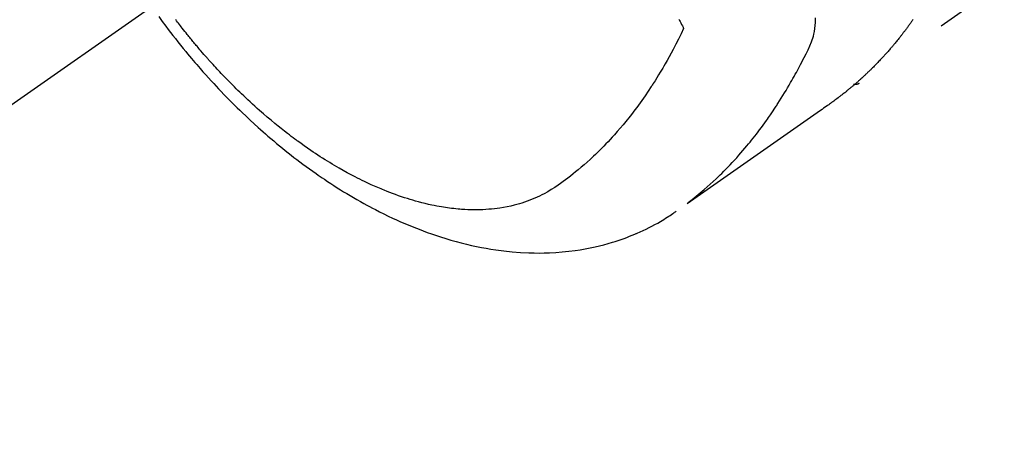
# Model space of a CAD drawing. Extents: x 0 to 26473, y -22065 to -13195.
# Drawn here: x 15582 to 15630, y -15286 to -15266 of the extents above; entities that cross this region are included whole.
import ezdxf

# ---------------------------------------------------------------- set-up
doc = ezdxf.new("R2010")
doc.units = 0
doc.header["$LTSCALE"] = 50
doc.header["$MEASUREMENT"] = 0
doc.linetypes.add('CENTER2', pattern=[1.125, 0.75, -0.125, 0.125, -0.125])
doc.linetypes.add('HIDDEN', pattern=[0.375, 0.25, -0.125])
doc.layers.get('0').update_dxf_attribs({"linetype": 'CONTINUOUS'})
doc.layers.add('150-機器', color=8, linetype='CONTINUOUS')
doc.layers.add('160-文字', color=254, linetype='CONTINUOUS')
doc.styles.add('KH001', font='txt')
doc.dimstyles.new('KH1xx030', dxfattribs={"dimscale": 30, "dimtxt": 2, "dimasz": 0.6, "dimexe": 0.3, "dimexo": 1.2, "dimgap": 0.5, "dimtad": 3, "dimdec": 1, "dimdsep": 46, "dimlunit": 6, "dimtxsty": 'KH001', "dimblk": 'DOT', "dimcen": 1, "dimdle": 1, "dimclrd": 256, "dimclre": 256, "dimclrt": 256, "dimadec": 0, "dimazin": 0, "dimtfac": 1, "dimtdec": 1, "dimtix": 1, "dimtmove": 2, "dimatfit": 3, "dimldrblk": 'CLOSEDBLANK', "dimfxl": 1, "dimtolj": 1, "dimtzin": 0, "dimlwd": -1, "dimlwe": -1, "dimarcsym": 0})

# ---------------------------------------------------------------- blocks, each defined once
blk = doc.blocks.new('F402_H')
at = {"layer": '150-機器', "color": 13, "linetype": 'CENTER2'}
blk.add_line((0, 0), (244.018, -170.863), dxfattribs=at)
at = {"layer": '150-機器', "color": 13, "linetype": 'HIDDEN'}
blk.add_line((140.96, -126.704), (201.303, -168.957), dxfattribs=at)
for points in [[(198.653, -165.821), (198.676, -165.854), (198.699, -165.888), (198.723, -165.921), (198.746, -165.954), (198.77, -165.987), (198.793, -166.02), (198.816, -166.053), (198.84, -166.085), (198.856, -166.107), (198.873, -166.129), (198.889, -166.15), (198.905, -166.172), (198.929, -166.204), (198.953, -166.237), (198.977, -166.269), (199.001, -166.301), (199.025, -166.334), (199.049, -166.366), (199.074, -166.398), (199.098, -166.43), (199.114, -166.451), (199.131, -166.473), (199.147, -166.494), (199.164, -166.515), (199.189, -166.547), (199.213, -166.579), (199.238, -166.61), (199.263, -166.642), (199.304, -166.694), (199.346, -166.747), (199.387, -166.799), (199.429, -166.851), (199.463, -166.892), (199.497, -166.933), (199.531, -166.974), (199.565, -167.015), (199.59, -167.046), (199.616, -167.076), (199.642, -167.107), (199.667, -167.137), (199.693, -167.167), (199.719, -167.198), (199.745, -167.228), (199.771, -167.258), (199.806, -167.298), (199.841, -167.338), (199.876, -167.378), (199.912, -167.417), (199.938, -167.447), (199.964, -167.477), (199.991, -167.507), (200.017, -167.536), (200.044, -167.566), (200.07, -167.595), (200.097, -167.624), (200.124, -167.654), (200.169, -167.702), (200.214, -167.75), (200.259, -167.798), (200.304, -167.846), (200.341, -167.884), (200.377, -167.922), (200.414, -167.96), (200.45, -167.998), (200.468, -168.017), (200.487, -168.036), (200.505, -168.055), (200.524, -168.074), (200.56, -168.111), (200.597, -168.148), (200.634, -168.185), (200.672, -168.222), (200.69, -168.241), (200.709, -168.259), (200.728, -168.277), (200.747, -168.296), (200.775, -168.323), (200.803, -168.351), (200.832, -168.378), (200.86, -168.405), (200.879, -168.423), (200.897, -168.441), (200.916, -168.459), (200.935, -168.477), (200.963, -168.504), (200.992, -168.532), (201.02, -168.559), (201.049, -168.585), (201.088, -168.621), (201.126, -168.656), (201.165, -168.691), (201.204, -168.726), (201.233, -168.753), (201.262, -168.779), (201.291, -168.805), (201.32, -168.831), (201.34, -168.849), (201.359, -168.866), (201.379, -168.883), (201.398, -168.9), (201.418, -168.918), (201.437, -168.935), (201.457, -168.953), (201.476, -168.97), (201.488, -168.98), (201.5, -168.99), (201.512, -169), (201.524, -169.01), (201.552, -169.034), (201.58, -169.058), (201.608, -169.082), (201.636, -169.106), (201.666, -169.131), (201.695, -169.156), (201.725, -169.181), (201.755, -169.206), (201.775, -169.223), (201.795, -169.239), (201.816, -169.256), (201.836, -169.272), (201.856, -169.289), (201.876, -169.305), (201.896, -169.322), (201.916, -169.338), (201.936, -169.355), (201.957, -169.371), (201.977, -169.388), (201.998, -169.404), (202.008, -169.412), (202.018, -169.42), (202.028, -169.428), (202.039, -169.436), (202.069, -169.46), (202.1, -169.484), (202.131, -169.508), (202.161, -169.532), (202.182, -169.548), (202.202, -169.564), (202.223, -169.58), (202.244, -169.596), (202.264, -169.612), (202.285, -169.628), (202.305, -169.643), (202.326, -169.659), (202.377, -169.699), (202.429, -169.738), (202.482, -169.777), (202.534, -169.815), (202.587, -169.853), (202.64, -169.891), (202.693, -169.929), (202.746, -169.967), (202.782, -169.992), (202.817, -170.018), (202.853, -170.043), (202.889, -170.068), (202.962, -170.12), (203.035, -170.171), (203.108, -170.222), (203.181, -170.273), (204.816, -171.416), (206.451, -172.56), (208.085, -173.705), (209.719, -174.851)], [(209.665, -174.794), (209.467, -174.636), (209.269, -174.477), (209.073, -174.316), (208.879, -174.152), (208.731, -174.023), (208.586, -173.892), (208.441, -173.76), (208.299, -173.626), (208.229, -173.559), (208.159, -173.492), (208.09, -173.425), (208.021, -173.357), (207.917, -173.254), (207.814, -173.15), (207.712, -173.045), (207.611, -172.939), (207.502, -172.824), (207.395, -172.707), (207.288, -172.59), (207.183, -172.472), (207.082, -172.358), (206.982, -172.242), (206.883, -172.126), (206.785, -172.009), (206.708, -171.916), (206.632, -171.822), (206.556, -171.728), (206.481, -171.634), (206.401, -171.532), (206.321, -171.43), (206.243, -171.327), (206.165, -171.224), (206.08, -171.11), (205.996, -170.996), (205.913, -170.881), (205.831, -170.766), (205.781, -170.695), (205.731, -170.624), (205.682, -170.553), (205.632, -170.482), (205.57, -170.391), (205.509, -170.301), (205.448, -170.209), (205.387, -170.118), (205.358, -170.073), (205.329, -170.029), (205.3, -169.984), (205.271, -169.939), (205.188, -169.81), (205.107, -169.68), (205.026, -169.549), (204.946, -169.418), (204.87, -169.292), (204.794, -169.165), (204.72, -169.038), (204.646, -168.91), (204.588, -168.808), (204.531, -168.706), (204.474, -168.603), (204.417, -168.5), (204.366, -168.407), (204.316, -168.313), (204.265, -168.219), (204.216, -168.125), (204.159, -168.016), (204.103, -167.906), (204.047, -167.796), (203.99, -167.686), (203.89, -167.494), (203.792, -167.301), (203.701, -167.105), (203.618, -166.906), (203.586, -166.816), (203.557, -166.726), (203.531, -166.635), (203.508, -166.543), (203.48, -166.401), (203.458, -166.259), (203.443, -166.115), (203.434, -165.971), (203.431, -165.85), (203.431, -165.73)], [(210.112, -165.801), (210.083, -165.859), (210.054, -165.917), (210.018, -165.988), (209.982, -166.059), (209.947, -166.13), (209.912, -166.201), (209.905, -166.214), (209.899, -166.227), (209.893, -166.24), (209.887, -166.253)], [(209.887, -166.253), (210.013, -166.514), (210.141, -166.775), (210.271, -167.034), (210.403, -167.292), (210.498, -167.469), (210.594, -167.646), (210.691, -167.822), (210.79, -167.996), (210.848, -168.097), (210.907, -168.197), (210.966, -168.297), (211.025, -168.397), (211.11, -168.537), (211.195, -168.677), (211.282, -168.816), (211.37, -168.955), (211.394, -168.992), (211.418, -169.029), (211.442, -169.066), (211.466, -169.103), (211.619, -169.334), (211.775, -169.563), (211.934, -169.791), (212.096, -170.016), (212.18, -170.131), (212.265, -170.245), (212.351, -170.358), (212.438, -170.471), (212.505, -170.557), (212.574, -170.643), (212.642, -170.728), (212.712, -170.813), (212.849, -170.98), (212.989, -171.146), (213.13, -171.31), (213.273, -171.472), (213.376, -171.585), (213.479, -171.698), (213.584, -171.809), (213.689, -171.919), (213.795, -172.028), (213.901, -172.136), (214.008, -172.242), (214.116, -172.348), (214.202, -172.431), (214.289, -172.514), (214.377, -172.596), (214.465, -172.677), (214.608, -172.806), (214.753, -172.934), (214.899, -173.06), (215.047, -173.184), (215.172, -173.286), (215.298, -173.388), (215.424, -173.488), (215.552, -173.587), (215.668, -173.675), (215.785, -173.762), (215.904, -173.848), (216.023, -173.932), (216.19, -174.046), (216.361, -174.155), (216.534, -174.259), (216.711, -174.358), (216.823, -174.416), (216.936, -174.472), (217.051, -174.526), (217.166, -174.577), (217.293, -174.63), (217.42, -174.68), (217.548, -174.727), (217.678, -174.772), (217.801, -174.812), (217.925, -174.85), (218.05, -174.885), (218.175, -174.918), (218.35, -174.96), (218.526, -174.997), (218.703, -175.03), (218.88, -175.059), (219.015, -175.078), (219.15, -175.094), (219.285, -175.108), (219.42, -175.12), (219.569, -175.131), (219.719, -175.139), (219.868, -175.144), (220.017, -175.146), (220.161, -175.146), (220.304, -175.144), (220.447, -175.139), (220.591, -175.132), (220.674, -175.128), (220.757, -175.122), (220.84, -175.116), (220.924, -175.109), (221.029, -175.099), (221.135, -175.088), (221.241, -175.076), (221.346, -175.062), (221.442, -175.049), (221.539, -175.035), (221.635, -175.02), (221.731, -175.004), (221.851, -174.984), (221.97, -174.961), (222.089, -174.938), (222.208, -174.914), (222.374, -174.877), (222.54, -174.839), (222.704, -174.798), (222.869, -174.755), (223.003, -174.718), (223.137, -174.679), (223.271, -174.64), (223.405, -174.598), (223.552, -174.551), (223.699, -174.502), (223.845, -174.452), (223.99, -174.4), (224.128, -174.349), (224.264, -174.298), (224.401, -174.245), (224.536, -174.19), (224.617, -174.157), (224.697, -174.124), (224.777, -174.091), (224.857, -174.056), (225.018, -173.986), (225.179, -173.913), (225.339, -173.839), (225.499, -173.763), (225.615, -173.707), (225.73, -173.65), (225.846, -173.593), (225.96, -173.534), (226.158, -173.43), (226.355, -173.325), (226.551, -173.216), (226.746, -173.106), (226.862, -173.039), (226.978, -172.971), (227.093, -172.902), (227.208, -172.832), (227.324, -172.761), (227.439, -172.689), (227.554, -172.616), (227.669, -172.542), (227.785, -172.467), (227.9, -172.391), (228.015, -172.314), (228.13, -172.237), (228.292, -172.126), (228.453, -172.014), (228.613, -171.9), (228.772, -171.784), (228.806, -171.759), (228.84, -171.734), (228.875, -171.708), (228.909, -171.683), (229, -171.614), (229.091, -171.546), (229.182, -171.477), (229.273, -171.408), (229.429, -171.287), (229.584, -171.165), (229.738, -171.041), (229.891, -170.917), (230.081, -170.759), (230.271, -170.599), (230.458, -170.438), (230.645, -170.275), (230.761, -170.172), (230.876, -170.068), (230.991, -169.964), (231.105, -169.859), (231.211, -169.761), (231.316, -169.662), (231.421, -169.562), (231.525, -169.463), (231.612, -169.378), (231.699, -169.294), (231.786, -169.209), (231.872, -169.124), (232.001, -168.994), (232.129, -168.864), (232.257, -168.733), (232.384, -168.602), (232.451, -168.531), (232.519, -168.459), (232.587, -168.388), (232.654, -168.316), (232.721, -168.244), (232.788, -168.172), (232.855, -168.1), (232.921, -168.027), (232.971, -167.972), (233.02, -167.917), (233.07, -167.862), (233.119, -167.807), (233.143, -167.78), (233.167, -167.753), (233.191, -167.726), (233.214, -167.699), (233.289, -167.614), (233.363, -167.529), (233.437, -167.444), (233.511, -167.359), (233.559, -167.302), (233.608, -167.245), (233.656, -167.188), (233.704, -167.131), (233.744, -167.084), (233.784, -167.036), (233.823, -166.988), (233.863, -166.941), (233.903, -166.893), (233.943, -166.845), (233.982, -166.797), (234.022, -166.749), (234.061, -166.7), (234.101, -166.652), (234.14, -166.603), (234.179, -166.554), (234.241, -166.476), (234.303, -166.398), (234.365, -166.32), (234.427, -166.241), (234.473, -166.182), (234.519, -166.122), (234.565, -166.063), (234.611, -166.003), (234.656, -165.944), (234.702, -165.884), (234.747, -165.824)], [(235.578, -165.673), (235.405, -165.911), (235.23, -166.148), (235.115, -166.301), (234.999, -166.453), (234.882, -166.605), (234.764, -166.756), (234.638, -166.916), (234.512, -167.075), (234.384, -167.233), (234.256, -167.39), (234.165, -167.501), (234.073, -167.611), (233.982, -167.721), (233.889, -167.83), (233.804, -167.93), (233.719, -168.029), (233.633, -168.128), (233.547, -168.227), (233.414, -168.378), (233.28, -168.529), (233.145, -168.679), (233.009, -168.828), (232.889, -168.959), (232.769, -169.089), (232.647, -169.218), (232.525, -169.347), (232.387, -169.491), (232.248, -169.635), (232.107, -169.777), (231.966, -169.919), (231.85, -170.035), (231.733, -170.15), (231.616, -170.264), (231.498, -170.378), (231.304, -170.562), (231.109, -170.745), (230.913, -170.927), (230.715, -171.107), (230.594, -171.215), (230.474, -171.322), (230.352, -171.428), (230.23, -171.534), (230.091, -171.654), (229.951, -171.772), (229.81, -171.89), (229.669, -172.007), (229.528, -172.122), (229.386, -172.237), (229.244, -172.35), (229.101, -172.463), (228.959, -172.574), (228.816, -172.684), (228.672, -172.793), (228.528, -172.902), (228.366, -173.021), (228.203, -173.14), (228.039, -173.257), (227.875, -173.373), (227.774, -173.443), (227.674, -173.513), (227.573, -173.582), (227.472, -173.65), (227.316, -173.754), (227.16, -173.857), (227.003, -173.959), (226.845, -174.06), (226.688, -174.159), (226.531, -174.256), (226.373, -174.353), (226.214, -174.448), (226.046, -174.547), (225.878, -174.644), (225.709, -174.74), (225.539, -174.834), (225.398, -174.911), (225.257, -174.987), (225.115, -175.063), (224.973, -175.137), (224.766, -175.243), (224.558, -175.346), (224.349, -175.448), (224.139, -175.547), (223.94, -175.639), (223.739, -175.728), (223.538, -175.816), (223.336, -175.901), (223.212, -175.952), (223.088, -176.003), (222.963, -176.052), (222.838, -176.101), (222.637, -176.177), (222.435, -176.251), (222.233, -176.323), (222.029, -176.392), (221.779, -176.474), (221.528, -176.552), (221.276, -176.627), (221.023, -176.698), (220.773, -176.765), (220.521, -176.828), (220.269, -176.886), (220.016, -176.941), (219.784, -176.988), (219.551, -177.03), (219.318, -177.07), (219.084, -177.106), (218.678, -177.159), (218.272, -177.202), (217.864, -177.234), (217.455, -177.254), (217.205, -177.26), (216.954, -177.262), (216.704, -177.258), (216.453, -177.251), (216.137, -177.234), (215.822, -177.21), (215.508, -177.179), (215.195, -177.139), (214.949, -177.102), (214.705, -177.06), (214.461, -177.013), (214.219, -176.961), (214.006, -176.911), (213.794, -176.857), (213.583, -176.799), (213.373, -176.738), (213.228, -176.692), (213.083, -176.645), (212.94, -176.596), (212.797, -176.545), (212.663, -176.495), (212.53, -176.443), (212.398, -176.39), (212.266, -176.335), (212.24, -176.324), (212.214, -176.313), (212.189, -176.302), (212.163, -176.291), (212.015, -176.225), (211.868, -176.158), (211.722, -176.088), (211.577, -176.017), (211.434, -175.944), (211.291, -175.869), (211.15, -175.791), (211.01, -175.71), (210.929, -175.662), (210.848, -175.612), (210.767, -175.562), (210.687, -175.511), (210.616, -175.464), (210.545, -175.417), (210.475, -175.369), (210.405, -175.32), (210.366, -175.293), (210.327, -175.265), (210.289, -175.238), (210.25, -175.21)], [(201.291, -168.949), (201.293, -168.951), (201.295, -168.952), (201.297, -168.953), (201.298, -168.955), (201.301, -168.955), (201.303, -168.957), (201.305, -168.958), (201.306, -168.959), (201.308, -168.96), (201.31, -168.962), (201.312, -168.963), (201.314, -168.963), (201.316, -168.964), (201.318, -168.966), (201.32, -168.967), (201.322, -168.968), (201.324, -168.969), (201.326, -168.97), (201.328, -168.972), (201.33, -168.972), (201.332, -168.973), (201.334, -168.975), (201.336, -168.975), (201.338, -168.976), (201.34, -168.977), (201.343, -168.978), (201.344, -168.979), (201.346, -168.98), (201.348, -168.981), (201.35, -168.982), (201.353, -168.983), (201.354, -168.984), (201.357, -168.984), (201.358, -168.986), (201.361, -168.987), (201.363, -168.988), (201.365, -168.988), (201.367, -168.988), (201.369, -168.989), (201.372, -168.99), (201.374, -168.991), (201.376, -168.992), (201.378, -168.992), (201.38, -168.993), (201.383, -168.994), (201.385, -168.995), (201.387, -168.996), (201.389, -168.996), (201.391, -168.996), (201.393, -168.997), (201.396, -168.998), (201.398, -168.999), (201.4, -168.999), (201.402, -168.999), (201.404, -169), (201.406, -169.001), (201.409, -169.002), (201.411, -169.002), (201.413, -169.002), (201.416, -169.003), (201.418, -169.003), (201.42, -169.003), (201.422, -169.004), (201.425, -169.005), (201.428, -169.005), (201.43, -169.005), (201.432, -169.006), (201.434, -169.006), (201.436, -169.006), (201.439, -169.007), (201.441, -169.007), (201.443, -169.007), (201.445, -169.008), (201.448, -169.008), (201.45, -169.009), (201.453, -169.009), (201.455, -169.009), (201.457, -169.01), (201.46, -169.009), (201.462, -169.01), (201.464, -169.01), (201.466, -169.01), (201.469, -169.011), (201.471, -169.01), (201.474, -169.01), (201.476, -169.011), (201.478, -169.011), (201.481, -169.011), (201.483, -169.011), (201.485, -169.011), (201.488, -169.011), (201.49, -169.011), (201.492, -169.011), (201.495, -169.011), (201.497, -169.011), (201.5, -169.012), (201.502, -169.011), (201.505, -169.011), (201.507, -169.011), (201.51, -169.011), (201.512, -169.012), (201.514, -169.01), (201.516, -169.011), (201.519, -169.01), (201.521, -169.011), (201.524, -169.01), (201.526, -169.01), (201.529, -169.01), (201.531, -169.01), (201.534, -169.01), (201.536, -169.009), (201.538, -169.009), (201.541, -169.009), (201.543, -169.009), (201.546, -169.008), (201.548, -169.008), (201.55, -169.008), (201.553, -169.007), (201.555, -169.007), (201.558, -169.007), (201.56, -169.007), (201.562, -169.005), (201.564, -169.006), (201.567, -169.005), (201.57, -169.005), (201.572, -169.004), (201.574, -169.004)]]:
    blk.add_lwpolyline(points, dxfattribs=at)
blk = doc.blocks.new('_ClosedBlank')
at = {"color": 0, "linetype": 'ByBlock', "lineweight": -2}
for p, q in [((-1, 0.1667), (0, 0)), ((-1, 0.1667), (-1, -0.1667)), ((0, 0), (-1, -0.1667))]:
    blk.add_line(p, q, dxfattribs=at)
blk = doc.blocks.new('_Dot')
at = {"color": 0, "linetype": 'ByBlock', "lineweight": -2}
blk.add_line((-0.5, 0), (-1, 0), dxfattribs=at)
at = {"color": 0, "linetype": 'ByBlock', "const_width": 0.5}
blk.add_lwpolyline([(-0.25, 0, 1), (0.25, 0, 1)], format="xyb", close=True, dxfattribs=at)

msp = doc.modelspace()

# ---------------------------------------------------------------- block references
at = {"layer": '150-機器', "xscale": -1}
msp.add_blockref('F402_H', (15824.28, -15099.866), dxfattribs=at)

# ---------------------------------------------------------------- leaders
at = {"layer": '160-文字', "annotation_type": 0, "has_hookline": 1, "hookline_direction": 1}
for points, text_width in [([(16284.28, -15082.887), (15699.82, -16674.043), (15681.82, -16674.043)], 1240.203), ([(15704.288, -15092.677), (15249.731, -16352.656), (15231.731, -16352.656)], 963.959)]:
    msp.add_leader(points, dimstyle='KH1xx030', override={"dimgap": 0.5, "dimtad": 1}, dxfattribs=dict(at, text_width=text_width))
at = {"layer": '160-文字'}
msp.add_leader([(15944.288, -15100.058), (15249.731, -16352.656)], dimstyle='KH1xx030', override={"dimgap": 0.5, "dimtad": 1}, dxfattribs=at)

doc.saveas('drawing.dxf')
